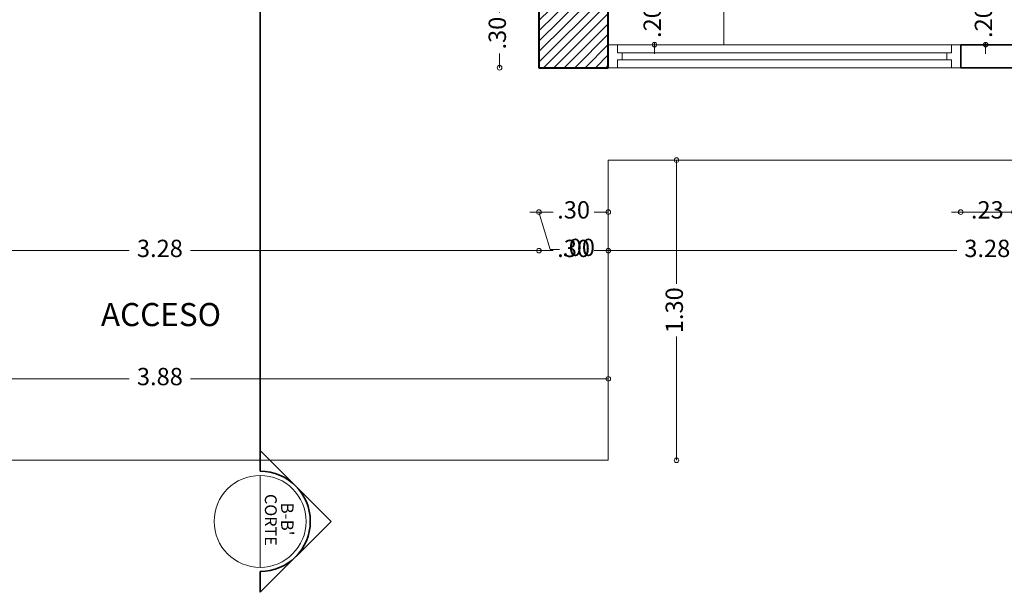
# Model space of a CAD drawing. Units: millimetres. Extents: x 397 to 610, y 480 to 540.
# Drawn here: x 514 to 518, y 514 to 517 of the extents above; entities that cross this region are included whole.
import ezdxf
from ezdxf.enums import TextEntityAlignment as Align

# ---------------------------------------------------------------- set-up
doc = ezdxf.new("R2010")
doc.units = ezdxf.units.MM
for name, color, linetype, lineweight in [('ANT', 30, 'Continuous', 18), ('Columnas', 150, 'Continuous', 40), ('Cotas', 9, 'Continuous', 18), ('Muebles', 6, 'Continuous', 15), ('Muros', 1, 'Continuous', 35), ('Pisos', 2, 'Continuous', 9), ('Titulos', 4, 'Continuous', 25), ('Ventana', 4, 'Continuous', 18), ('XP', 171, 'Continuous', 5)]:
    doc.layers.add(name, color=color, linetype=linetype, lineweight=lineweight)
doc.styles.add('50', font='HANDLET.SHX', dxfattribs={"height": 0.08})
doc.styles.get("Standard").update_dxf_attribs({"font": 'txt.shx'})
doc.dimstyles.new('Gustavo', dxfattribs={"dimtxt": 0.075, "dimasz": 0.02, "dimexe": 0.02, "dimexo": 0.02, "dimgap": 0.02, "dimtad": 0, "dimrnd": 0.0005, "dimzin": 4, "dimdsep": 46, "dimtxsty": 'Standard', "dimblk": 'ORIGIN', "dimcen": 0.02, "dimse1": 1, "dimse2": 1, "dimclrd": 8, "dimclre": 8, "dimadec": 1, "dimazin": 1, "dimtfac": 1, "dimtmove": 0, "dimatfit": 3, "dimldrblk": 'NONE', "dimfxl": 0, "dimlwd": 5, "dimlwe": 5, "dimarcsym": 0})

# ---------------------------------------------------------------- blocks, each defined once
blk = doc.blocks.new('_Origin')
at = {"layer": 'Cotas', "color": 0, "lineweight": -2}
blk.add_line((0, 0), (-1, 0), dxfattribs=at)
blk.add_circle((0, 0), 0.5, dxfattribs=at)
blk = doc.blocks.new('*D404')
at = {"layer": 'Cotas', "color": 8, "lineweight": 5}
for p, q in [((516.4245, 516.0256), (516.4045, 516.0256)), ((516.4445, 516.0256), (516.4933, 515.8631)), ((516.4645, 516.0256), (516.4845, 516.0256)), ((516.4933, 515.8631), (516.5333, 515.8631))]:
    blk.add_line(p, q, dxfattribs=at)
at = {"layer": 'Defpoints', "color": 0}
for p in [(516.4445, 516.6507), (516.4445, 516.6507), (516.4445, 516.0256)]:
    blk.add_point(p, dxfattribs=at)
at = {"layer": 'Cotas', "color": 8, "lineweight": 5, "xscale": 0.02, "yscale": 0.02, "zscale": 0.02}
blk.add_blockref('_Origin', (516.4445, 516.0256), dxfattribs=at)
at = {"layer": 'Cotas', "color": 8, "lineweight": 5, "xscale": 0.02, "yscale": 0.02, "zscale": 0.02, "rotation": 180}
blk.add_blockref('_Origin', (516.4445, 516.0256), dxfattribs=at)
at = {"layer": 'Cotas', "color": 0, "insert": (516.6158, 515.8631), "char_height": 0.075, "attachment_point": 5}
blk.add_mtext('.00', dxfattribs=at)
blk = doc.blocks.new('_None')
blk = doc.blocks.new('*D405')
at = {"layer": 'Cotas', "color": 8, "lineweight": 5}
for p, q in [((516.4645, 516.0256), (516.5058, 516.0256)), ((516.7245, 516.0256), (516.6833, 516.0256))]:
    blk.add_line(p, q, dxfattribs=at)
at = {"layer": 'Defpoints', "color": 0}
for p in [(516.4445, 516.6507), (516.7445, 516.6507), (516.7445, 516.0256)]:
    blk.add_point(p, dxfattribs=at)
at = {"layer": 'Cotas', "color": 8, "lineweight": 5, "xscale": 0.02, "yscale": 0.02, "zscale": 0.02, "rotation": 180}
blk.add_blockref('_Origin', (516.4445, 516.0256), dxfattribs=at)
at = {"layer": 'Cotas', "color": 8, "lineweight": 5, "xscale": 0.02, "yscale": 0.02, "zscale": 0.02}
blk.add_blockref('_Origin', (516.7445, 516.0256), dxfattribs=at)
at = {"layer": 'Cotas', "color": 0, "insert": (516.5945, 516.0256), "char_height": 0.075, "attachment_point": 5}
blk.add_mtext('.30', dxfattribs=at)
blk = doc.blocks.new('*D406')
at = {"layer": 'Cotas', "color": 8, "lineweight": 5}
for p, q in [((518.2895, 516.0256), (519.1708, 516.0256)), ((520.3045, 516.0256), (519.4233, 516.0256))]:
    blk.add_line(p, q, dxfattribs=at)
at = {"layer": 'Defpoints', "color": 0}
for p in [(518.2695, 516.6507), (520.3245, 516.6507), (518.2695, 516.0256)]:
    blk.add_point(p, dxfattribs=at)
at = {"layer": 'Cotas', "color": 8, "lineweight": 5, "xscale": 0.02, "yscale": 0.02, "zscale": 0.02, "rotation": 180}
blk.add_blockref('_Origin', (518.2695, 516.0256), dxfattribs=at)
at = {"layer": 'Cotas', "color": 8, "lineweight": 5, "xscale": 0.02, "yscale": 0.02, "zscale": 0.02}
blk.add_blockref('_Origin', (520.3245, 516.0256), dxfattribs=at)
at = {"layer": 'Cotas', "color": 0, "insert": (519.297, 516.0256), "char_height": 0.075, "attachment_point": 5}
blk.add_mtext('2.06', dxfattribs=at)
blk = doc.blocks.new('*D407')
at = {"layer": 'Cotas', "color": 8, "lineweight": 5}
for p, q in [((518.2495, 516.0256), (518.2295, 516.0256)), ((518.2695, 516.0256), (518.2895, 516.0256)), ((518.4995, 516.0256), (518.4795, 516.0256)), ((518.5195, 516.0256), (518.5395, 516.0256))]:
    blk.add_line(p, q, dxfattribs=at)
at = {"layer": 'Defpoints', "color": 0}
for p in [(518.2695, 516.6507), (518.4995, 516.6507), (518.4995, 516.0256)]:
    blk.add_point(p, dxfattribs=at)
at = {"layer": 'Cotas', "color": 8, "lineweight": 5, "xscale": 0.02, "yscale": 0.02, "zscale": 0.02}
blk.add_blockref('_Origin', (518.2695, 516.0256), dxfattribs=at)
at = {"layer": 'Cotas', "color": 8, "lineweight": 5, "xscale": 0.02, "yscale": 0.02, "zscale": 0.02, "rotation": 180}
blk.add_blockref('_Origin', (518.4995, 516.0256), dxfattribs=at)
at = {"layer": 'Cotas', "color": 0, "insert": (518.3845, 516.0256), "char_height": 0.075, "attachment_point": 5}
blk.add_mtext('.23', dxfattribs=at)
blk = doc.blocks.new('*D429')
at = {"layer": 'Cotas', "color": 8, "lineweight": 5}
for p, q in [((516.7645, 515.8587), (518.252, 515.8587)), ((520.0045, 515.8587), (518.517, 515.8587))]:
    blk.add_line(p, q, dxfattribs=at)
at = {"layer": 'Defpoints', "color": 0}
for p in [(516.7445, 516.6507), (520.0245, 516.6507), (516.7445, 515.8587)]:
    blk.add_point(p, dxfattribs=at)
at = {"layer": 'Cotas', "color": 8, "lineweight": 5, "xscale": 0.02, "yscale": 0.02, "zscale": 0.02, "rotation": 180}
blk.add_blockref('_Origin', (516.7445, 515.8587), dxfattribs=at)
at = {"layer": 'Cotas', "color": 8, "lineweight": 5, "xscale": 0.02, "yscale": 0.02, "zscale": 0.02}
blk.add_blockref('_Origin', (520.0245, 515.8587), dxfattribs=at)
at = {"layer": 'Cotas', "color": 0, "insert": (518.3845, 515.8587), "char_height": 0.075, "attachment_point": 5}
blk.add_mtext('3.28', dxfattribs=at)
blk = doc.blocks.new('*D430')
at = {"layer": 'Cotas', "color": 8, "lineweight": 5}
for p, q in [((516.4645, 515.8587), (516.5058, 515.8587)), ((516.7245, 515.8587), (516.6833, 515.8587))]:
    blk.add_line(p, q, dxfattribs=at)
at = {"layer": 'Defpoints', "color": 0}
for p in [(516.4445, 516.6507), (516.7445, 516.6507), (516.4445, 515.8587)]:
    blk.add_point(p, dxfattribs=at)
at = {"layer": 'Cotas', "color": 8, "lineweight": 5, "xscale": 0.02, "yscale": 0.02, "zscale": 0.02, "rotation": 180}
blk.add_blockref('_Origin', (516.4445, 515.8587), dxfattribs=at)
at = {"layer": 'Cotas', "color": 8, "lineweight": 5, "xscale": 0.02, "yscale": 0.02, "zscale": 0.02}
blk.add_blockref('_Origin', (516.7445, 515.8587), dxfattribs=at)
at = {"layer": 'Cotas', "color": 0, "insert": (516.5945, 515.8587), "char_height": 0.075, "attachment_point": 5}
blk.add_mtext('.30', dxfattribs=at)
blk = doc.blocks.new('*D431')
at = {"layer": 'Cotas', "color": 8, "lineweight": 5}
for p, q in [((513.1845, 515.8587), (514.672, 515.8587)), ((516.4245, 515.8587), (514.937, 515.8587))]:
    blk.add_line(p, q, dxfattribs=at)
at = {"layer": 'Defpoints', "color": 0}
for p in [(513.1645, 516.6507), (516.4445, 516.6507), (513.1645, 515.8587)]:
    blk.add_point(p, dxfattribs=at)
at = {"layer": 'Cotas', "color": 8, "lineweight": 5, "xscale": 0.02, "yscale": 0.02, "zscale": 0.02, "rotation": 180}
blk.add_blockref('_Origin', (513.1645, 515.8587), dxfattribs=at)
at = {"layer": 'Cotas', "color": 8, "lineweight": 5, "xscale": 0.02, "yscale": 0.02, "zscale": 0.02}
blk.add_blockref('_Origin', (516.4445, 515.8587), dxfattribs=at)
at = {"layer": 'Cotas', "color": 0, "insert": (514.8045, 515.8587), "char_height": 0.075, "attachment_point": 5}
blk.add_mtext('3.28', dxfattribs=at)
blk = doc.blocks.new('*D438')
at = {"layer": 'Cotas', "color": 8, "lineweight": 5}
for p, q in [((512.8845, 515.3037), (514.672, 515.3037)), ((516.7245, 515.3037), (514.937, 515.3037))]:
    blk.add_line(p, q, dxfattribs=at)
at = {"layer": 'Defpoints', "color": 0}
for p in [(516.7445, 515.3037), (512.8645, 514.9507), (516.7445, 514.9507)]:
    blk.add_point(p, dxfattribs=at)
at = {"layer": 'Cotas', "color": 8, "lineweight": 5, "xscale": 0.02, "yscale": 0.02, "zscale": 0.02, "rotation": 180}
blk.add_blockref('_Origin', (512.8645, 515.3037), dxfattribs=at)
at = {"layer": 'Cotas', "color": 8, "lineweight": 5, "xscale": 0.02, "yscale": 0.02, "zscale": 0.02}
blk.add_blockref('_Origin', (516.7445, 515.3037), dxfattribs=at)
at = {"layer": 'Cotas', "color": 0, "insert": (514.8045, 515.3037), "char_height": 0.075, "attachment_point": 5}
blk.add_mtext('3.88', dxfattribs=at)
blk = doc.blocks.new('*D477')
at = {"layer": 'Cotas', "color": 8, "lineweight": 5}
for p, q in [((516.2741, 516.9307), (516.2741, 516.8894)), ((516.2741, 516.6707), (516.2741, 516.7119))]:
    blk.add_line(p, q, dxfattribs=at)
at = {"layer": 'Defpoints', "color": 0}
for p in [(516.2741, 516.9507), (516.4445, 516.9507), (516.4445, 516.6507)]:
    blk.add_point(p, dxfattribs=at)
at = {"layer": 'Cotas', "color": 8, "lineweight": 5, "xscale": 0.02, "yscale": 0.02, "zscale": 0.02}
for p, rotation in [((516.2741, 516.9507), 90), ((516.2741, 516.6507), 270)]:
    blk.add_blockref('_Origin', p, dxfattribs=dict(at, rotation=rotation))
at = {"layer": 'Cotas', "color": 0, "insert": (516.2741, 516.8007), "char_height": 0.075, "attachment_point": 5, "rotation": 90}
blk.add_mtext('.30', dxfattribs=at)
blk = doc.blocks.new('*D498')
at = {"layer": 'Cotas', "color": 8, "lineweight": 5}
for p, q in [((517.0398, 516.2307), (517.0398, 515.7144)), ((517.0398, 514.9707), (517.0398, 515.4869))]:
    blk.add_line(p, q, dxfattribs=at)
at = {"layer": 'Defpoints', "color": 0}
for p in [(516.7445, 516.2507), (516.7445, 514.9507), (517.0398, 514.9507)]:
    blk.add_point(p, dxfattribs=at)
at = {"layer": 'Cotas', "color": 8, "lineweight": 5, "xscale": 0.02, "yscale": 0.02, "zscale": 0.02}
for p, rotation in [((517.0398, 516.2507), 90), ((517.0398, 514.9507), 270)]:
    blk.add_blockref('_Origin', p, dxfattribs=dict(at, rotation=rotation))
at = {"layer": 'Cotas', "color": 0, "insert": (517.0398, 515.6007), "char_height": 0.075, "attachment_point": 5, "rotation": 90}
blk.add_mtext('1.30', dxfattribs=at)
blk = doc.blocks.new('*D505')
at = {"layer": 'Cotas', "color": 8, "lineweight": 5}
for p, q in [((518.3773, 516.9707), (518.3773, 516.9907)), ((518.3773, 516.9507), (518.3773, 516.9394)), ((518.3773, 516.7507), (518.3773, 516.7619)), ((518.3773, 516.7307), (518.3773, 516.7107))]:
    blk.add_line(p, q, dxfattribs=at)
at = {"layer": 'Defpoints', "color": 0}
for p in [(516.6445, 516.9507), (516.7445, 516.7507), (518.3773, 516.7507)]:
    blk.add_point(p, dxfattribs=at)
at = {"layer": 'Cotas', "color": 8, "lineweight": 5, "xscale": 0.02, "yscale": 0.02, "zscale": 0.02}
for p, rotation in [((518.3773, 516.9507), 270), ((518.3773, 516.7507), 90)]:
    blk.add_blockref('_Origin', p, dxfattribs=dict(at, rotation=rotation))
at = {"layer": 'Cotas', "color": 0, "insert": (518.3773, 516.8507), "char_height": 0.075, "attachment_point": 5, "rotation": 90}
blk.add_mtext('.20', dxfattribs=at)
blk = doc.blocks.new('*D515')
at = {"layer": 'Cotas', "color": 8, "lineweight": 5}
for p, q in [((516.9445, 516.9707), (516.9445, 516.9907)), ((516.9445, 516.9507), (516.9445, 516.9394)), ((516.9445, 516.7507), (516.9445, 516.7619)), ((516.9445, 516.7307), (516.9445, 516.7107))]:
    blk.add_line(p, q, dxfattribs=at)
at = {"layer": 'Defpoints', "color": 0}
for p in [(516.9445, 516.9507), (516.9445, 516.7507), (516.9445, 516.7507)]:
    blk.add_point(p, dxfattribs=at)
at = {"layer": 'Cotas', "color": 8, "lineweight": 5, "xscale": 0.02, "yscale": 0.02, "zscale": 0.02}
for p, rotation in [((516.9445, 516.9507), 270), ((516.9445, 516.7507), 90)]:
    blk.add_blockref('_Origin', p, dxfattribs=dict(at, rotation=rotation))
at = {"layer": 'Cotas', "color": 0, "insert": (516.9445, 516.8507), "char_height": 0.075, "attachment_point": 5, "rotation": 90}
blk.add_mtext('.20', dxfattribs=at)

msp = doc.modelspace()

# ---------------------------------------------------------------- hatches: boundary and pattern name
at = {"layer": 'XP'}
h = msp.add_hatch(dxfattribs=at)
h.set_pattern_fill('LINE', color=256, scale=0.01, angle=45, style=0)
h.set_pattern_definition([(45, (16.157124, -90.02783), (-0.0224506403, 0.0224506403), [])])
h.paths.add_polyline_path([(516.7445, 516.9507), (516.4445, 516.9507), (516.4445, 516.6507), (516.7445, 516.6507)])

# ---------------------------------------------------------------- linework, layer by layer
at = {"layer": 'ANT', "ltscale": 0.01}
msp.add_line((515.2381, 514.4872), (515.2381, 514.8852), dxfattribs=at)
msp.add_circle((515.2381, 514.6862), 0.199, dxfattribs=at)
at = {"layer": 'Columnas'}
for p, q in [((516.4445, 516.9507), (516.4445, 516.6507)), ((516.7445, 516.6507), (516.7445, 516.9507)), ((516.4445, 516.6507), (516.5945, 516.6507)), ((516.5945, 516.6507), (516.7445, 516.6507))]:
    msp.add_line(p, q, dxfattribs=at)
at = {"layer": 'Muebles'}
msp.add_line((517.2445, 516.7507), (517.2445, 524.2757), dxfattribs=at)
at = {"layer": 'Muros'}
for p, q in [((515.2381, 514.9035), (515.2381, 519.0379)), ((518.4995, 516.7507), (518.2695, 516.7507)), ((518.2695, 516.6507), (518.2695, 516.7507)), ((518.2695, 516.6507), (518.2695, 516.7507)), ((518.4995, 516.6507), (518.2695, 516.6507)), ((515.2381, 514.379), (515.2381, 514.469))]:
    msp.add_line(p, q, dxfattribs=at)
for points in [[(515.5453, 514.6862), (515.2381, 514.9935)], [(515.2381, 514.379), (515.5453, 514.6862)]]:
    msp.add_lwpolyline(points, dxfattribs=at)
msp.add_arc((515.2381, 514.6862), 0.2172, 270, 90, dxfattribs=at)
at = {"layer": 'Pisos'}
for p, q in [((516.7445, 514.9507), (516.7445, 516.2507)), ((516.7445, 516.2507), (524.3045, 516.2507)), ((512.8645, 514.9507), (516.7445, 514.9507))]:
    msp.add_line(p, q, dxfattribs=at)
at = {"layer": 'Ventana'}
for p, q in [((516.7845, 516.7507), (516.7445, 516.7507)), ((516.7845, 516.7157), (516.7845, 516.7507)), ((518.2295, 516.7507), (516.7845, 516.7507)), ((518.2295, 516.7157), (518.2295, 516.7507)), ((518.2695, 516.7507), (518.2295, 516.7507)), ((516.8045, 516.7157), (516.7845, 516.7157)), ((516.8045, 516.6857), (516.8045, 516.7157)), ((518.2095, 516.7157), (516.8045, 516.7157)), ((518.2095, 516.6857), (518.2095, 516.7157)), ((518.2295, 516.7157), (518.2095, 516.7157)), ((516.7845, 516.6507), (516.7845, 516.6857)), ((516.8045, 516.6857), (516.7845, 516.6857)), ((518.2095, 516.6857), (516.8045, 516.6857)), ((518.2295, 516.6857), (518.2095, 516.6857)), ((518.2295, 516.6507), (518.2295, 516.6857)), ((516.7845, 516.6507), (516.7445, 516.6507)), ((516.7845, 516.6507), (518.2295, 516.6507)), ((518.2695, 516.6507), (518.2295, 516.6507))]:
    msp.add_line(p, q, dxfattribs=at)

# ---------------------------------------------------------------- texts
at = {"layer": 'ANT', "ltscale": 0.01, "style": '50'}
msp.add_text('CORTE', height=0.0513, rotation=270, dxfattribs=at).set_placement((515.2587, 514.6929), align=Align.CENTER)
msp.add_attdef("B-B'", (515.3288, 514.768), 'X-X', height=0.054, rotation=270, dxfattribs=at)
at = {"layer": 'Titulos', "insert": (515.0692, 515.6319), "char_height": 0.1, "width": 1.274062, "attachment_point": 3}
msp.add_mtext('ACCESO', dxfattribs=at)

# ---------------------------------------------------------------- dimensions: what is measured, and where the dimension line sits
at = {"layer": 'Cotas'}
for base, p1, p2, picture, middle in [((516.2741, 516.9507), (516.4445, 516.6507), (516.4445, 516.9507), '*D477', (516.2741, 516.8007)), ((518.3773, 516.7507), (516.6445, 516.9507), (516.7445, 516.7507), '*D505', (518.3773, 516.8507)), ((516.9445, 516.7507), (516.9445, 516.9507), (516.9445, 516.7507), '*D515', (516.9445, 516.8507)), ((517.0398, 514.9507), (516.7445, 516.2507), (516.7445, 514.9507), '*D498', (517.0398, 515.6007))]:
    dim = msp.add_linear_dim(base=base, p1=p1, p2=p2, angle=90, dimstyle='Gustavo', dxfattribs=at)
    dim.commit()
    dim.dimension.update_dxf_attribs({"geometry": picture, "text_midpoint": middle})
for base, p1, p2, picture, middle in [((513.1645, 515.8587), (516.4445, 516.6507), (513.1645, 516.6507), '*D431', (514.8045, 515.8587)), ((516.4445366872, 516.0255621001), (516.4445366872, 516.6506573234), (516.4445366872, 516.6506573234), '*D404', (516.5532866872, 515.8630621001)), ((516.7445, 516.0256), (516.4445, 516.6507), (516.7445, 516.6507), '*D405', (516.5945, 516.0256)), ((516.4445, 515.8587), (516.7445, 516.6507), (516.4445, 516.6507), '*D430', (516.5945, 515.8587)), ((516.7445, 515.8587), (520.0245, 516.6507), (516.7445, 516.6507), '*D429', (518.3845, 515.8587)), ((518.4995, 516.0256), (518.2695, 516.6507), (518.4995, 516.6507), '*D407', (518.3845, 516.0256)), ((518.2695366872, 516.0255621001), (520.3245366872, 516.6506573234), (518.2695366872, 516.6506573234), '*D406', (519.2970366872, 516.0255621001))]:
    dim = msp.add_linear_dim(base=base, p1=p1, p2=p2, dimstyle='Gustavo', override={"dimtmove": 1}, dxfattribs=at)
    dim.commit()
    dim.dimension.update_dxf_attribs({"geometry": picture, "text_midpoint": middle})
dim = msp.add_linear_dim(base=(516.7445, 515.3037), p1=(512.8645, 514.9507), p2=(516.7445, 514.9507), dimstyle='Gustavo', dxfattribs=at)
dim.commit()
dim.dimension.update_dxf_attribs({"geometry": '*D438', "text_midpoint": (514.8045, 515.3037)})

doc.saveas('drawing.dxf')
